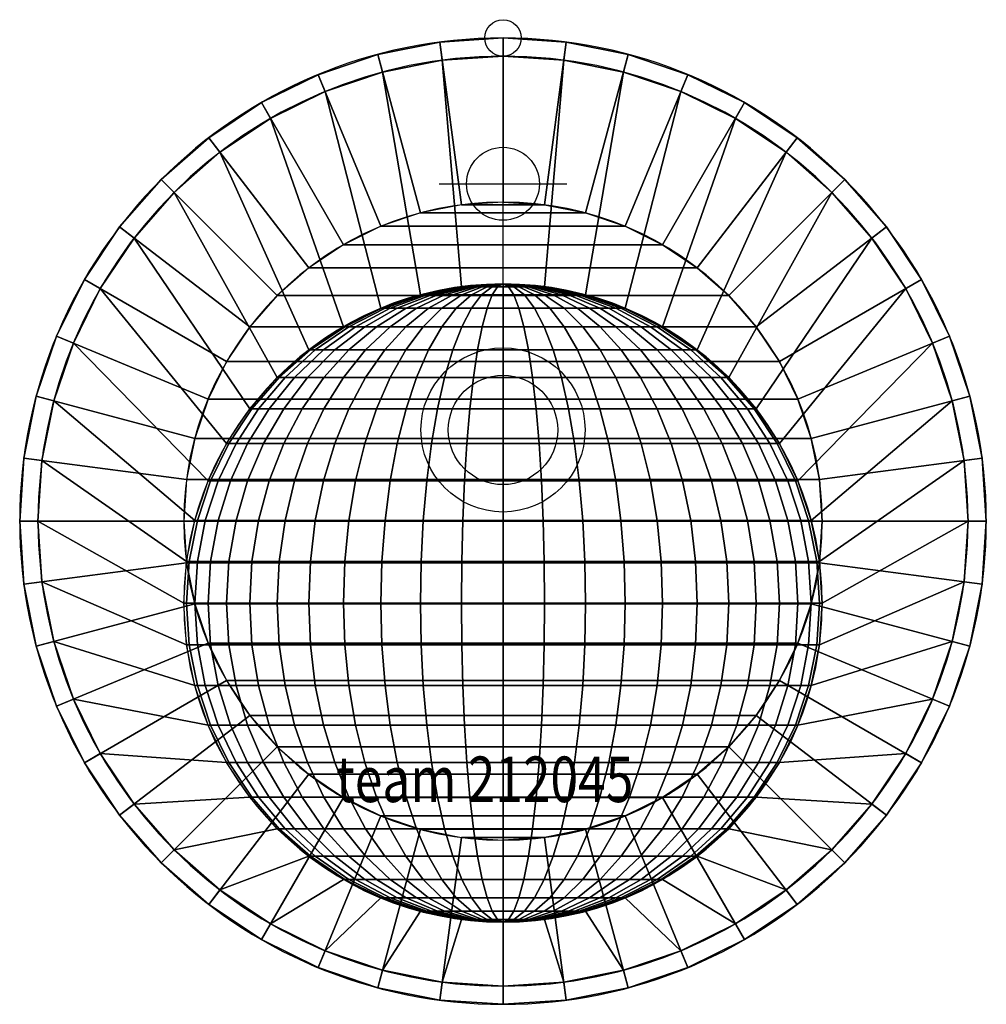
# Model space of a CAD drawing. Extents: x -265 to 265, y -530 to 10.
import ezdxf

# ---------------------------------------------------------------- set-up
doc = ezdxf.new("R2010")
doc.units = 0
doc.header["$LTSCALE"] = 50
doc.linetypes.add('31', pattern=[2.1, 1.5, -0.3, 0, -0.3])
for name, color, linetype in [('TEAM-AXE', 10, '31'), ('TEAM-BODY', 2, 'CONTINUOUS'), ('TEAM-DET1', 4, 'CONTINUOUS'), ('TEAM-DET3', 14, 'CONTINUOUS'), ('TEAM-INSP', 5, 'CONTINUOUS'), ('TEAM-KAN', 6, 'CONTINUOUS'), ('TEAM-NET', 15, 'CONTINUOUS'), ('TEAM-TXT', 11, 'CONTINUOUS')]:
    doc.layers.add(name, color=color, linetype=linetype)
doc.styles.add('TEAM', font='ROMANS.shx', dxfattribs={"width": 0.8, "oblique": 15})

msp = doc.modelspace()

# ---------------------------------------------------------------- linework, layer by layer
at = {"layer": 'TEAM-AXE'}
for p, q in [((0, -114.998533, 900), (0, -44.998533, 900)), ((-35, -79.998533, 900), (35, -79.998533, 900))]:
    msp.add_line(p, q, dxfattribs=at)
at = {"layer": 'TEAM-BODY'}
for centre, radius, start, end in [((0, -265, 900), 265, 90, 270), ((0, -265, 900), 265, 270, 90), ((0, -265, 900), 255, 90, 270), ((0, -265, 900), 255, 270, 90), ((0, -309.93698, 900), 175, 90, 270), ((0, -309.93698, 900), 175, 270, 90)]:
    msp.add_arc(centre, radius, start, end, dxfattribs=at)
at = {"layer": 'TEAM-DET1'}
for centre, radius in [((0, -79.998533, 900), 20), ((0, -215, 715), 45)]:
    msp.add_circle(centre, radius, dxfattribs=at)
at = {"layer": 'TEAM-DET3'}
for start, end in [(90, 270), (270, 90)]:
    msp.add_arc((0, -265), 175, start, end, dxfattribs=at)
at = {"layer": 'TEAM-INSP'}
msp.add_circle((0, 0), 10, dxfattribs=at)
at = {"layer": 'TEAM-KAN'}
msp.add_circle((0, -215, 715), 30, dxfattribs=at)

# ---------------------------------------------------------------- texts
at = {"layer": 'TEAM-TXT', "style": 'TEAM', "oblique": 15, "width": 0.8}
msp.add_text('team 212045', height=24.999999, dxfattribs=at).set_placement((-91.544186, -419.107707, 900))

# ---------------------------------------------------------------- meshes
at = {"layer": 'TEAM-NET'}
mesh = msp.add_polymesh((2, 25), dxfattribs=at)
for k, corner in enumerate([(0, -530, 900), (-34.589441, -527.732888, 900), (-68.587047, -520.970344, 900), (-101.41111, -509.828076, 900), (-132.5, -494.496732, 900), (-161.321779, -475.238635, 900), (-187.383297, -452.383297, 900), (-210.238635, -426.321779, 900), (-229.496732, -397.5, 900), (-244.828076, -366.41111, 900), (-255.970344, -333.587047, 900), (-262.732888, -299.589441, 900), (-265, -265, 900), (-262.732888, -230.410559, 900), (-255.970344, -196.412953, 900), (-244.828076, -163.58889, 900), (-229.496732, -132.5, 900), (-210.238635, -103.678221, 900), (-187.383297, -77.616703, 900), (-161.321779, -54.761365, 900), (-132.5, -35.503268, 900), (-101.41111, -20.171924, 900), (-68.587047, -9.029656, 900), (-34.589441, -2.267112, 900), (0, 0, 900), (0, -440), (-22.842084, -438.502851), (-45.293333, -434.03702), (-66.969601, -426.678918), (-87.5, -416.554446), (-106.53325, -403.836835), (-123.743687, -388.743687), (-138.836835, -371.53325), (-151.554446, -352.5), (-161.678918, -331.969601), (-169.03702, -310.293333), (-173.502851, -287.842084), (-175, -265), (-173.502851, -242.157916), (-169.03702, -219.706667), (-161.678918, -198.030399), (-151.554446, -177.5), (-138.836835, -158.46675), (-123.743687, -141.256313), (-106.53325, -126.163165), (-87.5, -113.445554), (-66.969601, -103.321082), (-45.293333, -95.96298), (-22.842084, -91.497149), (0, -90)]):
    mesh.set_mesh_vertex(divmod(k, 25), corner)
mesh = msp.add_polymesh((2, 25), dxfattribs=at)
for k, corner in enumerate([(0, -520, 900), (-33.284179, -517.81844, 900), (-65.998857, -511.311086, 900), (-97.584275, -500.589281, 900), (-127.5, -485.836478, 900), (-155.234164, -467.305102, 900), (-180.312229, -445.312229, 900), (-202.305102, -420.234164, 900), (-220.836478, -392.5, 900), (-235.589281, -362.584275, 900), (-246.311086, -330.998857, 900), (-252.81844, -298.284179, 900), (-255, -265, 900), (-252.81844, -231.715821, 900), (-246.311086, -199.001143, 900), (-235.589281, -167.415725, 900), (-220.836478, -137.5, 900), (-202.305102, -109.765836, 900), (-180.312229, -84.687771, 900), (-155.234164, -62.694898, 900), (-127.5, -44.163522, 900), (-97.584275, -29.410719, 900), (-65.998857, -18.688914, 900), (-33.284179, -12.18156, 900), (0, -10, 900), (0, -530, 900), (-34.589441, -527.732888, 900), (-68.587047, -520.970344, 900), (-101.41111, -509.828076, 900), (-132.5, -494.496732, 900), (-161.321779, -475.238635, 900), (-187.383297, -452.383297, 900), (-210.238635, -426.321779, 900), (-229.496732, -397.5, 900), (-244.828076, -366.41111, 900), (-255.970344, -333.587047, 900), (-262.732888, -299.589441, 900), (-265, -265, 900), (-262.732888, -230.410559, 900), (-255.970344, -196.412953, 900), (-244.828076, -163.58889, 900), (-229.496732, -132.5, 900), (-210.238635, -103.678221, 900), (-187.383297, -77.616703, 900), (-161.321779, -54.761365, 900), (-132.5, -35.503268, 900), (-101.41111, -20.171924, 900), (-68.587047, -9.029656, 900), (-34.589441, -2.267112, 900), (0, 0, 900)]):
    mesh.set_mesh_vertex(divmod(k, 25), corner)
mesh = msp.add_polymesh((2, 25), dxfattribs=at)
for k, corner in enumerate([(0, -530, 900), (34.589441, -527.732888, 900), (68.587047, -520.970344, 900), (101.41111, -509.828076, 900), (132.5, -494.496732, 900), (161.321779, -475.238635, 900), (187.383297, -452.383297, 900), (210.238635, -426.321779, 900), (229.496732, -397.5, 900), (244.828076, -366.41111, 900), (255.970344, -333.587047, 900), (262.732888, -299.589441, 900), (265, -265, 900), (262.732888, -230.410559, 900), (255.970344, -196.412953, 900), (244.828076, -163.58889, 900), (229.496732, -132.5, 900), (210.238635, -103.678221, 900), (187.383297, -77.616703, 900), (161.321779, -54.761365, 900), (132.5, -35.503268, 900), (101.41111, -20.171924, 900), (68.587047, -9.029656, 900), (34.589441, -2.267112, 900), (0, 0, 900), (0, -440), (22.842084, -438.502851), (45.293333, -434.03702), (66.969601, -426.678918), (87.5, -416.554446), (106.53325, -403.836835), (123.743687, -388.743687), (138.836835, -371.53325), (151.554446, -352.5), (161.678918, -331.969601), (169.03702, -310.293333), (173.502851, -287.842084), (175, -265), (173.502851, -242.157916), (169.03702, -219.706667), (161.678918, -198.030399), (151.554446, -177.5), (138.836835, -158.46675), (123.743687, -141.256313), (106.53325, -126.163165), (87.5, -113.445554), (66.969601, -103.321082), (45.293333, -95.96298), (22.842084, -91.497149), (0, -90)]):
    mesh.set_mesh_vertex(divmod(k, 25), corner)
mesh = msp.add_polymesh((2, 25), dxfattribs=at)
for k, corner in enumerate([(0, -520, 900), (33.284179, -517.81844, 900), (65.998857, -511.311086, 900), (97.584275, -500.589281, 900), (127.5, -485.836478, 900), (155.234164, -467.305102, 900), (180.312229, -445.312229, 900), (202.305102, -420.234164, 900), (220.836478, -392.5, 900), (235.589281, -362.584275, 900), (246.311086, -330.998857, 900), (252.81844, -298.284179, 900), (255, -265, 900), (252.81844, -231.715821, 900), (246.311086, -199.001143, 900), (235.589281, -167.415725, 900), (220.836478, -137.5, 900), (202.305102, -109.765836, 900), (180.312229, -84.687771, 900), (155.234164, -62.694898, 900), (127.5, -44.163522, 900), (97.584275, -29.410719, 900), (65.998857, -18.688914, 900), (33.284179, -12.18156, 900), (0, -10, 900), (0, -530, 900), (34.589441, -527.732888, 900), (68.587047, -520.970344, 900), (101.41111, -509.828076, 900), (132.5, -494.496732, 900), (161.321779, -475.238635, 900), (187.383297, -452.383297, 900), (210.238635, -426.321779, 900), (229.496732, -397.5, 900), (244.828076, -366.41111, 900), (255.970344, -333.587047, 900), (262.732888, -299.589441, 900), (265, -265, 900), (262.732888, -230.410559, 900), (255.970344, -196.412953, 900), (244.828076, -163.58889, 900), (229.496732, -132.5, 900), (210.238635, -103.678221, 900), (187.383297, -77.616703, 900), (161.321779, -54.761365, 900), (132.5, -35.503268, 900), (101.41111, -20.171924, 900), (68.587047, -9.029656, 900), (34.589441, -2.267112, 900), (0, 0, 900)]):
    mesh.set_mesh_vertex(divmod(k, 25), corner)
mesh = msp.add_polymesh((2, 25), dxfattribs=at)
for k, corner in enumerate([(0, -484.93698, 900), (-22.842084, -483.439831, 900), (-45.293333, -478.974, 900), (-66.969601, -471.615898, 900), (-87.5, -461.491426, 900), (-106.53325, -448.773815, 900), (-123.743687, -433.680667, 900), (-138.836835, -416.47023, 900), (-151.554446, -397.43698, 900), (-161.678918, -376.906581, 900), (-169.03702, -355.230313, 900), (-173.502851, -332.779064, 900), (-175, -309.93698, 900), (-173.502851, -287.094897, 900), (-169.03702, -264.643647, 900), (-161.678918, -242.96738, 900), (-151.554446, -222.43698, 900), (-138.836835, -203.40373, 900), (-123.743687, -186.193294, 900), (-106.53325, -171.100146, 900), (-87.5, -158.382535, 900), (-66.969601, -148.258062, 900), (-45.293333, -140.899961, 900), (-22.842084, -136.43413, 900), (0, -134.93698, 900), (0, -520, 900), (-33.284179, -517.81844, 900), (-65.998857, -511.311086, 900), (-97.584275, -500.589281, 900), (-127.5, -485.836478, 900), (-155.234164, -467.305102, 900), (-180.312229, -445.312229, 900), (-202.305102, -420.234164, 900), (-220.836478, -392.5, 900), (-235.589281, -362.584275, 900), (-246.311086, -330.998857, 900), (-252.81844, -298.284179, 900), (-255, -265, 900), (-252.81844, -231.715821, 900), (-246.311086, -199.001143, 900), (-235.589281, -167.415725, 900), (-220.836478, -137.5, 900), (-202.305102, -109.765836, 900), (-180.312229, -84.687771, 900), (-155.234164, -62.694898, 900), (-127.5, -44.163522, 900), (-97.584275, -29.410719, 900), (-65.998857, -18.688914, 900), (-33.284179, -12.18156, 900), (0, -10, 900)]):
    mesh.set_mesh_vertex(divmod(k, 25), corner)
mesh = msp.add_polymesh((2, 25), dxfattribs=at)
for k, corner in enumerate([(0, -484.93698, 900), (22.842084, -483.439831, 900), (45.293333, -478.974, 900), (66.969601, -471.615898, 900), (87.5, -461.491426, 900), (106.53325, -448.773815, 900), (123.743687, -433.680667, 900), (138.836835, -416.47023, 900), (151.554446, -397.43698, 900), (161.678918, -376.906581, 900), (169.03702, -355.230313, 900), (173.502851, -332.779064, 900), (175, -309.93698, 900), (173.502851, -287.094897, 900), (169.03702, -264.643647, 900), (161.678918, -242.96738, 900), (151.554446, -222.43698, 900), (138.836835, -203.40373, 900), (123.743687, -186.193294, 900), (106.53325, -171.100146, 900), (87.5, -158.382535, 900), (66.969601, -148.258062, 900), (45.293333, -140.899961, 900), (22.842084, -136.43413, 900), (0, -134.93698, 900), (0, -520, 900), (33.284179, -517.81844, 900), (65.998857, -511.311086, 900), (97.584275, -500.589281, 900), (127.5, -485.836478, 900), (155.234164, -467.305102, 900), (180.312229, -445.312229, 900), (202.305102, -420.234164, 900), (220.836478, -392.5, 900), (235.589281, -362.584275, 900), (246.311086, -330.998857, 900), (252.81844, -298.284179, 900), (255, -265, 900), (252.81844, -231.715821, 900), (246.311086, -199.001143, 900), (235.589281, -167.415725, 900), (220.836478, -137.5, 900), (202.305102, -109.765836, 900), (180.312229, -84.687771, 900), (155.234164, -62.694898, 900), (127.5, -44.163522, 900), (97.584275, -29.410719, 900), (65.998857, -18.688914, 900), (33.284179, -12.18156, 900), (0, -10, 900)]):
    mesh.set_mesh_vertex(divmod(k, 25), corner)
mesh = msp.add_polymesh((2, 25), dxfattribs=at)
for k, corner in enumerate([(0, -440), (22.842084, -438.502851), (45.293333, -434.03702), (66.969601, -426.678918), (87.5, -416.554446), (106.53325, -403.836835), (123.743687, -388.743687), (138.836835, -371.53325), (151.554446, -352.5), (161.678918, -331.969601), (169.03702, -310.293333), (173.502851, -287.842084), (175, -265), (173.502851, -242.157916), (169.03702, -219.706667), (161.678918, -198.030399), (151.554446, -177.5), (138.836835, -158.46675), (123.743687, -141.256313), (106.53325, -126.163165), (87.5, -113.445554), (66.969601, -103.321082), (45.293333, -95.96298), (22.842084, -91.497149), (0, -90), (0, -440), (-22.842084, -438.502851), (-45.293333, -434.03702), (-66.969601, -426.678918), (-87.5, -416.554446), (-106.53325, -403.836835), (-123.743687, -388.743687), (-138.836835, -371.53325), (-151.554446, -352.5), (-161.678918, -331.969601), (-169.03702, -310.293333), (-173.502851, -287.842084), (-175, -265), (-173.502851, -242.157916), (-169.03702, -219.706667), (-161.678918, -198.030399), (-151.554446, -177.5), (-138.836835, -158.46675), (-123.743687, -141.256313), (-106.53325, -126.163165), (-87.5, -113.445554), (-66.969601, -103.321082), (-45.293333, -95.96298), (-22.842084, -91.497149), (0, -90)]):
    mesh.set_mesh_vertex(divmod(k, 25), corner)
mesh = msp.add_polymesh((9, 9), dxfattribs=at)
for k, corner in enumerate([(-151.554446, -222.43698, 900), (-138.836835, -203.40373, 900), (-123.743687, -186.193294, 900), (-106.53325, -171.100146, 900), (-87.5, -158.382535, 900), (-66.969601, -148.258062, 900), (-45.293333, -140.899961, 900), (-22.842084, -136.43413, 900), (0, -134.93698, 900), (-150.257876, -222.43698, 880.218175), (-137.649066, -203.40373, 881.878157), (-122.685042, -186.193294, 883.848208), (-105.621843, -171.100146, 886.094621), (-86.751425, -158.382535, 888.578958), (-66.396666, -148.258062, 891.258713), (-44.905842, -140.899961, 894.088034), (-22.646666, -136.43413, 897.01851), (0, -134.93698, 900), (-146.390353, -222.43698, 860.774823), (-134.106084, -203.40373, 864.066383), (-119.527223, -186.193294, 867.972777), (-102.903218, -171.100146, 872.427166), (-84.51851, -158.382535, 877.353334), (-64.687667, -148.258062, 882.666992), (-43.75, -140.899961, 888.277223), (-22.063759, -136.43413, 894.088034), (0, -134.93698, 900), (-140.01805, -222.43698, 842.002625), (-128.26851, -203.40373, 846.869444), (-114.324259, -186.193294, 852.645341), (-98.423889, -171.100146, 859.23149), (-80.839459, -158.382535, 866.5152), (-61.871843, -148.258062, 874.371843), (-41.845583, -140.899961, 882.666992), (-21.103334, -136.43413, 891.258713), (0, -134.93698, 900), (-131.25, -222.43698, 824.222777), (-120.236226, -203.40373, 830.581583), (-107.165176, -186.193294, 838.128157), (-92.260501, -171.100146, 846.733375), (-75.777223, -158.382535, 856.25), (-57.997375, -148.258062, 866.5152), (-39.225177, -140.899961, 877.353334), (-19.781825, -136.43413, 888.578958), (0, -134.93698, 900), (-120.236226, -222.43698, 807.739499), (-110.146666, -203.40373, 815.48149), (-98.172467, -186.193294, 824.669616), (-84.51851, -171.100146, 835.146666), (-69.418417, -158.382535, 846.733375), (-53.130556, -148.258062, 859.23149), (-35.933617, -140.899961, 872.427166), (-18.121843, -136.43413, 886.094621), (0, -134.93698, 900), (-107.165176, -222.43698, 792.834824), (-98.172467, -203.40373, 801.827533), (-87.5, -186.193294, 812.5), (-75.330384, -171.100146, 824.669616), (-61.871843, -158.382535, 838.128157), (-47.354659, -148.258062, 852.645341), (-32.027223, -140.899961, 867.972777), (-16.151792, -136.43413, 883.848208), (0, -134.93698, 900), (-92.260501, -222.43698, 779.763774), (-84.51851, -203.40373, 789.853334), (-75.330384, -186.193294, 801.827533), (-64.853334, -171.100146, 815.48149), (-53.266625, -158.382535, 830.581583), (-40.76851, -148.258062, 846.869444), (-27.572834, -140.899961, 864.066383), (-13.905379, -136.43413, 881.878157), (0, -134.93698, 900), (-75.777223, -222.43698, 768.75), (-69.418417, -203.40373, 779.763774), (-61.871843, -186.193294, 792.834824), (-53.266625, -171.100146, 807.739499), (-43.75, -158.382535, 824.222777), (-33.4848, -148.258062, 842.002625), (-22.646666, -140.899961, 860.774823), (-11.421042, -136.43413, 880.218175), (0, -134.93698, 900)]):
    mesh.set_mesh_vertex(divmod(k, 9), corner)
mesh = msp.add_polymesh((9, 9), dxfattribs=at)
for k, corner in enumerate([(-75.777223, -222.43698, 768.75), (-69.418417, -203.40373, 779.763774), (-61.871843, -186.193294, 792.834824), (-53.266625, -171.100146, 807.739499), (-43.75, -158.382535, 824.222777), (-33.4848, -148.258062, 842.002625), (-22.646666, -140.899961, 860.774823), (-11.421042, -136.43413, 880.218175), (0, -134.93698, 900), (-57.997375, -222.43698, 759.98195), (-53.130556, -203.40373, 771.73149), (-47.354659, -186.193294, 785.675741), (-40.76851, -171.100146, 801.576111), (-33.4848, -158.382535, 819.160541), (-25.628157, -148.258062, 838.128157), (-17.333008, -140.899961, 858.154417), (-8.741287, -136.43413, 878.896666), (0, -134.93698, 900), (-39.225177, -222.43698, 753.609647), (-35.933617, -203.40373, 765.893916), (-32.027223, -186.193294, 780.472777), (-27.572834, -171.100146, 797.096782), (-22.646666, -158.382535, 815.48149), (-17.333008, -148.258062, 835.312333), (-11.722777, -140.899961, 856.25), (-5.911966, -136.43413, 877.936241), (0, -134.93698, 900), (-19.781825, -222.43698, 749.742124), (-18.121843, -203.40373, 762.350934), (-16.151792, -186.193294, 777.314958), (-13.905379, -171.100146, 794.378157), (-11.421042, -158.382535, 813.248575), (-8.741287, -148.258062, 833.603334), (-5.911966, -140.899961, 855.094158), (-2.98149, -136.43413, 877.353334), (0, -134.93698, 900), (0, -222.43698, 748.445554), (0, -203.40373, 761.163165), (0, -186.193294, 776.256313), (0, -171.100146, 793.46675), (0, -158.382535, 812.5), (0, -148.258062, 833.030399), (0, -140.899961, 854.706667), (0, -136.43413, 877.157916), (0, -134.93698, 900), (19.781825, -222.43698, 749.742124), (18.121843, -203.40373, 762.350934), (16.151792, -186.193294, 777.314958), (13.905379, -171.100146, 794.378157), (11.421042, -158.382535, 813.248575), (8.741287, -148.258062, 833.603334), (5.911966, -140.899961, 855.094158), (2.98149, -136.43413, 877.353334), (0, -134.93698, 900), (39.225177, -222.43698, 753.609647), (35.933617, -203.40373, 765.893916), (32.027223, -186.193294, 780.472777), (27.572834, -171.100146, 797.096782), (22.646666, -158.382535, 815.48149), (17.333008, -148.258062, 835.312333), (11.722777, -140.899961, 856.25), (5.911966, -136.43413, 877.936241), (0, -134.93698, 900), (57.997375, -222.43698, 759.98195), (53.130556, -203.40373, 771.73149), (47.354659, -186.193294, 785.675741), (40.76851, -171.100146, 801.576111), (33.4848, -158.382535, 819.160541), (25.628157, -148.258062, 838.128157), (17.333008, -140.899961, 858.154417), (8.741287, -136.43413, 878.896666), (0, -134.93698, 900), (75.777223, -222.43698, 768.75), (69.418417, -203.40373, 779.763774), (61.871843, -186.193294, 792.834824), (53.266625, -171.100146, 807.739499), (43.75, -158.382535, 824.222777), (33.4848, -148.258062, 842.002625), (22.646666, -140.899961, 860.774823), (11.421042, -136.43413, 880.218175), (0, -134.93698, 900)]):
    mesh.set_mesh_vertex(divmod(k, 9), corner)
mesh = msp.add_polymesh((9, 9), dxfattribs=at)
for k, corner in enumerate([(75.777223, -222.43698, 768.75), (69.418417, -203.40373, 779.763774), (61.871843, -186.193294, 792.834824), (53.266625, -171.100146, 807.739499), (43.75, -158.382535, 824.222777), (33.4848, -148.258062, 842.002625), (22.646666, -140.899961, 860.774823), (11.421042, -136.43413, 880.218175), (0, -134.93698, 900), (92.260501, -222.43698, 779.763774), (84.51851, -203.40373, 789.853334), (75.330384, -186.193294, 801.827533), (64.853334, -171.100146, 815.48149), (53.266625, -158.382535, 830.581583), (40.76851, -148.258062, 846.869444), (27.572834, -140.899961, 864.066383), (13.905379, -136.43413, 881.878157), (0, -134.93698, 900), (107.165176, -222.43698, 792.834824), (98.172467, -203.40373, 801.827533), (87.5, -186.193294, 812.5), (75.330384, -171.100146, 824.669616), (61.871843, -158.382535, 838.128157), (47.354659, -148.258062, 852.645341), (32.027223, -140.899961, 867.972777), (16.151792, -136.43413, 883.848208), (0, -134.93698, 900), (120.236226, -222.43698, 807.739499), (110.146666, -203.40373, 815.48149), (98.172467, -186.193294, 824.669616), (84.51851, -171.100146, 835.146666), (69.418417, -158.382535, 846.733375), (53.130556, -148.258062, 859.23149), (35.933617, -140.899961, 872.427166), (18.121843, -136.43413, 886.094621), (0, -134.93698, 900), (131.25, -222.43698, 824.222777), (120.236226, -203.40373, 830.581583), (107.165176, -186.193294, 838.128157), (92.260501, -171.100146, 846.733375), (75.777223, -158.382535, 856.25), (57.997375, -148.258062, 866.5152), (39.225177, -140.899961, 877.353334), (19.781825, -136.43413, 888.578958), (0, -134.93698, 900), (140.01805, -222.43698, 842.002625), (128.26851, -203.40373, 846.869444), (114.324259, -186.193294, 852.645341), (98.423889, -171.100146, 859.23149), (80.839459, -158.382535, 866.5152), (61.871843, -148.258062, 874.371843), (41.845583, -140.899961, 882.666992), (21.103334, -136.43413, 891.258713), (0, -134.93698, 900), (146.390353, -222.43698, 860.774823), (134.106084, -203.40373, 864.066383), (119.527223, -186.193294, 867.972777), (102.903218, -171.100146, 872.427166), (84.51851, -158.382535, 877.353334), (64.687667, -148.258062, 882.666992), (43.75, -140.899961, 888.277223), (22.063759, -136.43413, 894.088034), (0, -134.93698, 900), (150.257876, -222.43698, 880.218175), (137.649066, -203.40373, 881.878157), (122.685042, -186.193294, 883.848208), (105.621843, -171.100146, 886.094621), (86.751425, -158.382535, 888.578958), (66.396666, -148.258062, 891.258713), (44.905842, -140.899961, 894.088034), (22.646666, -136.43413, 897.01851), (0, -134.93698, 900), (151.554446, -222.43698, 900), (138.836835, -203.40373, 900), (123.743687, -186.193294, 900), (106.53325, -171.100146, 900), (87.5, -158.382535, 900), (66.969601, -148.258062, 900), (45.293333, -140.899961, 900), (22.842084, -136.43413, 900), (0, -134.93698, 900)]):
    mesh.set_mesh_vertex(divmod(k, 9), corner)
mesh = msp.add_polymesh((9, 9), dxfattribs=at)
for k, corner in enumerate([(-151.554446, -397.43698, 900), (-161.678918, -376.906581, 900), (-169.03702, -355.230313, 900), (-173.502851, -332.779064, 900), (-175, -309.93698, 900), (-173.502851, -287.094897, 900), (-169.03702, -264.643647, 900), (-161.678918, -242.96738, 900), (-151.554446, -222.43698, 900), (-150.257876, -397.43698, 880.218175), (-160.295733, -376.906581, 878.896666), (-167.590884, -355.230313, 877.936241), (-172.01851, -332.779064, 877.353334), (-173.502851, -309.93698, 877.157916), (-172.01851, -287.094897, 877.353334), (-167.590884, -264.643647, 877.936241), (-160.295733, -242.96738, 878.896666), (-150.257876, -222.43698, 880.218175), (-146.390353, -397.43698, 860.774823), (-156.169843, -376.906581, 858.154417), (-163.277223, -355.230313, 856.25), (-167.590884, -332.779064, 855.094158), (-169.03702, -309.93698, 854.706667), (-167.590884, -287.094897, 855.094158), (-163.277223, -264.643647, 856.25), (-156.169843, -242.96738, 858.154417), (-146.390353, -222.43698, 860.774823), (-140.01805, -397.43698, 842.002625), (-149.371843, -376.906581, 838.128157), (-156.169843, -355.230313, 835.312333), (-160.295733, -332.779064, 833.603334), (-161.678918, -309.93698, 833.030399), (-160.295733, -287.094897, 833.603334), (-156.169843, -264.643647, 835.312333), (-149.371843, -242.96738, 838.128157), (-140.01805, -222.43698, 842.002625), (-131.25, -397.43698, 824.222777), (-140.01805, -376.906581, 819.160541), (-146.390353, -355.230313, 815.48149), (-150.257876, -332.779064, 813.248575), (-151.554446, -309.93698, 812.5), (-150.257876, -287.094897, 813.248575), (-146.390353, -264.643647, 815.48149), (-140.01805, -242.96738, 819.160541), (-131.25, -222.43698, 824.222777), (-120.236226, -397.43698, 807.739499), (-128.26851, -376.906581, 801.576111), (-134.106084, -355.230313, 797.096782), (-137.649066, -332.779064, 794.378157), (-138.836835, -309.93698, 793.46675), (-137.649066, -287.094897, 794.378157), (-134.106084, -264.643647, 797.096782), (-128.26851, -242.96738, 801.576111), (-120.236226, -222.43698, 807.739499), (-107.165176, -397.43698, 792.834824), (-114.324259, -376.906581, 785.675741), (-119.527223, -355.230313, 780.472777), (-122.685042, -332.779064, 777.314958), (-123.743687, -309.93698, 776.256313), (-122.685042, -287.094897, 777.314958), (-119.527223, -264.643647, 780.472777), (-114.324259, -242.96738, 785.675741), (-107.165176, -222.43698, 792.834824), (-92.260501, -397.43698, 779.763774), (-98.423889, -376.906581, 771.73149), (-102.903218, -355.230313, 765.893916), (-105.621843, -332.779064, 762.350934), (-106.53325, -309.93698, 761.163165), (-105.621843, -287.094897, 762.350934), (-102.903218, -264.643647, 765.893916), (-98.423889, -242.96738, 771.73149), (-92.260501, -222.43698, 779.763774), (-75.777223, -397.43698, 768.75), (-80.839459, -376.906581, 759.98195), (-84.51851, -355.230313, 753.609647), (-86.751425, -332.779064, 749.742124), (-87.5, -309.93698, 748.445554), (-86.751425, -287.094897, 749.742124), (-84.51851, -264.643647, 753.609647), (-80.839459, -242.96738, 759.98195), (-75.777223, -222.43698, 768.75)]):
    mesh.set_mesh_vertex(divmod(k, 9), corner)
mesh = msp.add_polymesh((9, 9), dxfattribs=at)
for k, corner in enumerate([(-75.777223, -397.43698, 768.75), (-80.839459, -376.906581, 759.98195), (-84.51851, -355.230313, 753.609647), (-86.751425, -332.779064, 749.742124), (-87.5, -309.93698, 748.445554), (-86.751425, -287.094897, 749.742124), (-84.51851, -264.643647, 753.609647), (-80.839459, -242.96738, 759.98195), (-75.777223, -222.43698, 768.75), (-57.997375, -397.43698, 759.98195), (-61.871843, -376.906581, 750.628157), (-64.687667, -355.230313, 743.830157), (-66.396666, -332.779064, 739.704267), (-66.969601, -309.93698, 738.321082), (-66.396666, -287.094897, 739.704267), (-64.687667, -264.643647, 743.830157), (-61.871843, -242.96738, 750.628157), (-57.997375, -222.43698, 759.98195), (-39.225177, -397.43698, 753.609647), (-41.845583, -376.906581, 743.830157), (-43.75, -355.230313, 736.722777), (-44.905842, -332.779064, 732.409116), (-45.293333, -309.93698, 730.96298), (-44.905842, -287.094897, 732.409116), (-43.75, -264.643647, 736.722777), (-41.845583, -242.96738, 743.830157), (-39.225177, -222.43698, 753.609647), (-19.781825, -397.43698, 749.742124), (-21.103334, -376.906581, 739.704267), (-22.063759, -355.230313, 732.409116), (-22.646666, -332.779064, 727.98149), (-22.842084, -309.93698, 726.497149), (-22.646666, -287.094897, 727.98149), (-22.063759, -264.643647, 732.409116), (-21.103334, -242.96738, 739.704267), (-19.781825, -222.43698, 749.742124), (0, -397.43698, 748.445554), (0, -376.906581, 738.321082), (0, -355.230313, 730.96298), (0, -332.779064, 726.497149), (0, -309.93698, 725), (0, -287.094897, 726.497149), (0, -264.643647, 730.96298), (0, -242.96738, 738.321082), (0, -222.43698, 748.445554), (19.781825, -397.43698, 749.742124), (21.103334, -376.906581, 739.704267), (22.063759, -355.230313, 732.409116), (22.646666, -332.779064, 727.98149), (22.842084, -309.93698, 726.497149), (22.646666, -287.094897, 727.98149), (22.063759, -264.643647, 732.409116), (21.103334, -242.96738, 739.704267), (19.781825, -222.43698, 749.742124), (39.225177, -397.43698, 753.609647), (41.845583, -376.906581, 743.830157), (43.75, -355.230313, 736.722777), (44.905842, -332.779064, 732.409116), (45.293333, -309.93698, 730.96298), (44.905842, -287.094897, 732.409116), (43.75, -264.643647, 736.722777), (41.845583, -242.96738, 743.830157), (39.225177, -222.43698, 753.609647), (57.997375, -397.43698, 759.98195), (61.871843, -376.906581, 750.628157), (64.687667, -355.230313, 743.830157), (66.396666, -332.779064, 739.704267), (66.969601, -309.93698, 738.321082), (66.396666, -287.094897, 739.704267), (64.687667, -264.643647, 743.830157), (61.871843, -242.96738, 750.628157), (57.997375, -222.43698, 759.98195), (75.777223, -397.43698, 768.75), (80.839459, -376.906581, 759.98195), (84.51851, -355.230313, 753.609647), (86.751425, -332.779064, 749.742124), (87.5, -309.93698, 748.445554), (86.751425, -287.094897, 749.742124), (84.51851, -264.643647, 753.609647), (80.839459, -242.96738, 759.98195), (75.777223, -222.43698, 768.75)]):
    mesh.set_mesh_vertex(divmod(k, 9), corner)
mesh = msp.add_polymesh((9, 9), dxfattribs=at)
for k, corner in enumerate([(75.777223, -397.43698, 768.75), (80.839459, -376.906581, 759.98195), (84.51851, -355.230313, 753.609647), (86.751425, -332.779064, 749.742124), (87.5, -309.93698, 748.445554), (86.751425, -287.094897, 749.742124), (84.51851, -264.643647, 753.609647), (80.839459, -242.96738, 759.98195), (75.777223, -222.43698, 768.75), (92.260501, -397.43698, 779.763774), (98.423889, -376.906581, 771.73149), (102.903218, -355.230313, 765.893916), (105.621843, -332.779064, 762.350934), (106.53325, -309.93698, 761.163165), (105.621843, -287.094897, 762.350934), (102.903218, -264.643647, 765.893916), (98.423889, -242.96738, 771.73149), (92.260501, -222.43698, 779.763774), (107.165176, -397.43698, 792.834824), (114.324259, -376.906581, 785.675741), (119.527223, -355.230313, 780.472777), (122.685042, -332.779064, 777.314958), (123.743687, -309.93698, 776.256313), (122.685042, -287.094897, 777.314958), (119.527223, -264.643647, 780.472777), (114.324259, -242.96738, 785.675741), (107.165176, -222.43698, 792.834824), (120.236226, -397.43698, 807.739499), (128.26851, -376.906581, 801.576111), (134.106084, -355.230313, 797.096782), (137.649066, -332.779064, 794.378157), (138.836835, -309.93698, 793.46675), (137.649066, -287.094897, 794.378157), (134.106084, -264.643647, 797.096782), (128.26851, -242.96738, 801.576111), (120.236226, -222.43698, 807.739499), (131.25, -397.43698, 824.222777), (140.01805, -376.906581, 819.160541), (146.390353, -355.230313, 815.48149), (150.257876, -332.779064, 813.248575), (151.554446, -309.93698, 812.5), (150.257876, -287.094897, 813.248575), (146.390353, -264.643647, 815.48149), (140.01805, -242.96738, 819.160541), (131.25, -222.43698, 824.222777), (140.01805, -397.43698, 842.002625), (149.371843, -376.906581, 838.128157), (156.169843, -355.230313, 835.312333), (160.295733, -332.779064, 833.603334), (161.678918, -309.93698, 833.030399), (160.295733, -287.094897, 833.603334), (156.169843, -264.643647, 835.312333), (149.371843, -242.96738, 838.128157), (140.01805, -222.43698, 842.002625), (146.390353, -397.43698, 860.774823), (156.169843, -376.906581, 858.154417), (163.277223, -355.230313, 856.25), (167.590884, -332.779064, 855.094158), (169.03702, -309.93698, 854.706667), (167.590884, -287.094897, 855.094158), (163.277223, -264.643647, 856.25), (156.169843, -242.96738, 858.154417), (146.390353, -222.43698, 860.774823), (150.257876, -397.43698, 880.218175), (160.295733, -376.906581, 878.896666), (167.590884, -355.230313, 877.936241), (172.01851, -332.779064, 877.353334), (173.502851, -309.93698, 877.157916), (172.01851, -287.094897, 877.353334), (167.590884, -264.643647, 877.936241), (160.295733, -242.96738, 878.896666), (150.257876, -222.43698, 880.218175), (151.554446, -397.43698, 900), (161.678918, -376.906581, 900), (169.03702, -355.230313, 900), (173.502851, -332.779064, 900), (175, -309.93698, 900), (173.502851, -287.094897, 900), (169.03702, -264.643647, 900), (161.678918, -242.96738, 900), (151.554446, -222.43698, 900)]):
    mesh.set_mesh_vertex(divmod(k, 9), corner)
mesh = msp.add_polymesh((9, 9), dxfattribs=at)
for k, corner in enumerate([(0, -484.93698, 900), (-22.842084, -483.439831, 900), (-45.293333, -478.974, 900), (-66.969601, -471.615898, 900), (-87.5, -461.491426, 900), (-106.53325, -448.773815, 900), (-123.743687, -433.680667, 900), (-138.836835, -416.47023, 900), (-151.554446, -397.43698, 900), (0, -484.93698, 900), (-22.646666, -483.439831, 897.01851), (-44.905842, -478.974, 894.088034), (-66.396666, -471.615898, 891.258713), (-86.751425, -461.491426, 888.578958), (-105.621843, -448.773815, 886.094621), (-122.685042, -433.680667, 883.848208), (-137.649066, -416.47023, 881.878157), (-150.257876, -397.43698, 880.218175), (0, -484.93698, 900), (-22.063759, -483.439831, 894.088034), (-43.75, -478.974, 888.277223), (-64.687667, -471.615898, 882.666992), (-84.51851, -461.491426, 877.353334), (-102.903218, -448.773815, 872.427166), (-119.527223, -433.680667, 867.972777), (-134.106084, -416.47023, 864.066383), (-146.390353, -397.43698, 860.774823), (0, -484.93698, 900), (-21.103334, -483.439831, 891.258713), (-41.845583, -478.974, 882.666992), (-61.871843, -471.615898, 874.371843), (-80.839459, -461.491426, 866.5152), (-98.423889, -448.773815, 859.23149), (-114.324259, -433.680667, 852.645341), (-128.26851, -416.47023, 846.869444), (-140.01805, -397.43698, 842.002625), (0, -484.93698, 900), (-19.781825, -483.439831, 888.578958), (-39.225177, -478.974, 877.353334), (-57.997375, -471.615898, 866.5152), (-75.777223, -461.491426, 856.25), (-92.260501, -448.773815, 846.733375), (-107.165176, -433.680667, 838.128157), (-120.236226, -416.47023, 830.581583), (-131.25, -397.43698, 824.222777), (0, -484.93698, 900), (-18.121843, -483.439831, 886.094621), (-35.933617, -478.974, 872.427166), (-53.130556, -471.615898, 859.23149), (-69.418417, -461.491426, 846.733375), (-84.51851, -448.773815, 835.146666), (-98.172467, -433.680667, 824.669616), (-110.146666, -416.47023, 815.48149), (-120.236226, -397.43698, 807.739499), (0, -484.93698, 900), (-16.151792, -483.439831, 883.848208), (-32.027223, -478.974, 867.972777), (-47.354659, -471.615898, 852.645341), (-61.871843, -461.491426, 838.128157), (-75.330384, -448.773815, 824.669616), (-87.5, -433.680667, 812.5), (-98.172467, -416.47023, 801.827533), (-107.165176, -397.43698, 792.834824), (0, -484.93698, 900), (-13.905379, -483.439831, 881.878157), (-27.572834, -478.974, 864.066383), (-40.76851, -471.615898, 846.869444), (-53.266625, -461.491426, 830.581583), (-64.853334, -448.773815, 815.48149), (-75.330384, -433.680667, 801.827533), (-84.51851, -416.47023, 789.853334), (-92.260501, -397.43698, 779.763774), (0, -484.93698, 900), (-11.421042, -483.439831, 880.218175), (-22.646666, -478.974, 860.774823), (-33.4848, -471.615898, 842.002625), (-43.75, -461.491426, 824.222777), (-53.266625, -448.773815, 807.739499), (-61.871843, -433.680667, 792.834824), (-69.418417, -416.47023, 779.763774), (-75.777223, -397.43698, 768.75)]):
    mesh.set_mesh_vertex(divmod(k, 9), corner)
mesh = msp.add_polymesh((9, 9), dxfattribs=at)
for k, corner in enumerate([(0, -484.93698, 900), (-11.421042, -483.439831, 880.218175), (-22.646666, -478.974, 860.774823), (-33.4848, -471.615898, 842.002625), (-43.75, -461.491426, 824.222777), (-53.266625, -448.773815, 807.739499), (-61.871843, -433.680667, 792.834824), (-69.418417, -416.47023, 779.763774), (-75.777223, -397.43698, 768.75), (0, -484.93698, 900), (-8.741287, -483.439831, 878.896666), (-17.333008, -478.974, 858.154417), (-25.628157, -471.615898, 838.128157), (-33.4848, -461.491426, 819.160541), (-40.76851, -448.773815, 801.576111), (-47.354659, -433.680667, 785.675741), (-53.130556, -416.47023, 771.73149), (-57.997375, -397.43698, 759.98195), (0, -484.93698, 900), (-5.911966, -483.439831, 877.936241), (-11.722777, -478.974, 856.25), (-17.333008, -471.615898, 835.312333), (-22.646666, -461.491426, 815.48149), (-27.572834, -448.773815, 797.096782), (-32.027223, -433.680667, 780.472777), (-35.933617, -416.47023, 765.893916), (-39.225177, -397.43698, 753.609647), (0, -484.93698, 900), (-2.98149, -483.439831, 877.353334), (-5.911966, -478.974, 855.094158), (-8.741287, -471.615898, 833.603334), (-11.421042, -461.491426, 813.248575), (-13.905379, -448.773815, 794.378157), (-16.151792, -433.680667, 777.314958), (-18.121843, -416.47023, 762.350934), (-19.781825, -397.43698, 749.742124), (0, -484.93698, 900), (0, -483.439831, 877.157916), (0, -478.974, 854.706667), (0, -471.615898, 833.030399), (0, -461.491426, 812.5), (0, -448.773815, 793.46675), (0, -433.680667, 776.256313), (0, -416.47023, 761.163165), (0, -397.43698, 748.445554), (0, -484.93698, 900), (2.98149, -483.439831, 877.353334), (5.911966, -478.974, 855.094158), (8.741287, -471.615898, 833.603334), (11.421042, -461.491426, 813.248575), (13.905379, -448.773815, 794.378157), (16.151792, -433.680667, 777.314958), (18.121843, -416.47023, 762.350934), (19.781825, -397.43698, 749.742124), (0, -484.93698, 900), (5.911966, -483.439831, 877.936241), (11.722777, -478.974, 856.25), (17.333008, -471.615898, 835.312333), (22.646666, -461.491426, 815.48149), (27.572834, -448.773815, 797.096782), (32.027223, -433.680667, 780.472777), (35.933617, -416.47023, 765.893916), (39.225177, -397.43698, 753.609647), (0, -484.93698, 900), (8.741287, -483.439831, 878.896666), (17.333008, -478.974, 858.154417), (25.628157, -471.615898, 838.128157), (33.4848, -461.491426, 819.160541), (40.76851, -448.773815, 801.576111), (47.354659, -433.680667, 785.675741), (53.130556, -416.47023, 771.73149), (57.997375, -397.43698, 759.98195), (0, -484.93698, 900), (11.421042, -483.439831, 880.218175), (22.646666, -478.974, 860.774823), (33.4848, -471.615898, 842.002625), (43.75, -461.491426, 824.222777), (53.266625, -448.773815, 807.739499), (61.871843, -433.680667, 792.834824), (69.418417, -416.47023, 779.763774), (75.777223, -397.43698, 768.75)]):
    mesh.set_mesh_vertex(divmod(k, 9), corner)
mesh = msp.add_polymesh((9, 9), dxfattribs=at)
for k, corner in enumerate([(0, -484.93698, 900), (11.421042, -483.439831, 880.218175), (22.646666, -478.974, 860.774823), (33.4848, -471.615898, 842.002625), (43.75, -461.491426, 824.222777), (53.266625, -448.773815, 807.739499), (61.871843, -433.680667, 792.834824), (69.418417, -416.47023, 779.763774), (75.777223, -397.43698, 768.75), (0, -484.93698, 900), (13.905379, -483.439831, 881.878157), (27.572834, -478.974, 864.066383), (40.76851, -471.615898, 846.869444), (53.266625, -461.491426, 830.581583), (64.853334, -448.773815, 815.48149), (75.330384, -433.680667, 801.827533), (84.51851, -416.47023, 789.853334), (92.260501, -397.43698, 779.763774), (0, -484.93698, 900), (16.151792, -483.439831, 883.848208), (32.027223, -478.974, 867.972777), (47.354659, -471.615898, 852.645341), (61.871843, -461.491426, 838.128157), (75.330384, -448.773815, 824.669616), (87.5, -433.680667, 812.5), (98.172467, -416.47023, 801.827533), (107.165176, -397.43698, 792.834824), (0, -484.93698, 900), (18.121843, -483.439831, 886.094621), (35.933617, -478.974, 872.427166), (53.130556, -471.615898, 859.23149), (69.418417, -461.491426, 846.733375), (84.51851, -448.773815, 835.146666), (98.172467, -433.680667, 824.669616), (110.146666, -416.47023, 815.48149), (120.236226, -397.43698, 807.739499), (0, -484.93698, 900), (19.781825, -483.439831, 888.578958), (39.225177, -478.974, 877.353334), (57.997375, -471.615898, 866.5152), (75.777223, -461.491426, 856.25), (92.260501, -448.773815, 846.733375), (107.165176, -433.680667, 838.128157), (120.236226, -416.47023, 830.581583), (131.25, -397.43698, 824.222777), (0, -484.93698, 900), (21.103334, -483.439831, 891.258713), (41.845583, -478.974, 882.666992), (61.871843, -471.615898, 874.371843), (80.839459, -461.491426, 866.5152), (98.423889, -448.773815, 859.23149), (114.324259, -433.680667, 852.645341), (128.26851, -416.47023, 846.869444), (140.01805, -397.43698, 842.002625), (0, -484.93698, 900), (22.063759, -483.439831, 894.088034), (43.75, -478.974, 888.277223), (64.687667, -471.615898, 882.666992), (84.51851, -461.491426, 877.353334), (102.903218, -448.773815, 872.427166), (119.527223, -433.680667, 867.972777), (134.106084, -416.47023, 864.066383), (146.390353, -397.43698, 860.774823), (0, -484.93698, 900), (22.646666, -483.439831, 897.01851), (44.905842, -478.974, 894.088034), (66.396666, -471.615898, 891.258713), (86.751425, -461.491426, 888.578958), (105.621843, -448.773815, 886.094621), (122.685042, -433.680667, 883.848208), (137.649066, -416.47023, 881.878157), (150.257876, -397.43698, 880.218175), (0, -484.93698, 900), (22.842084, -483.439831, 900), (45.293333, -478.974, 900), (66.969601, -471.615898, 900), (87.5, -461.491426, 900), (106.53325, -448.773815, 900), (123.743687, -433.680667, 900), (138.836835, -416.47023, 900), (151.554446, -397.43698, 900)]):
    mesh.set_mesh_vertex(divmod(k, 9), corner)

doc.saveas('drawing.dxf')
